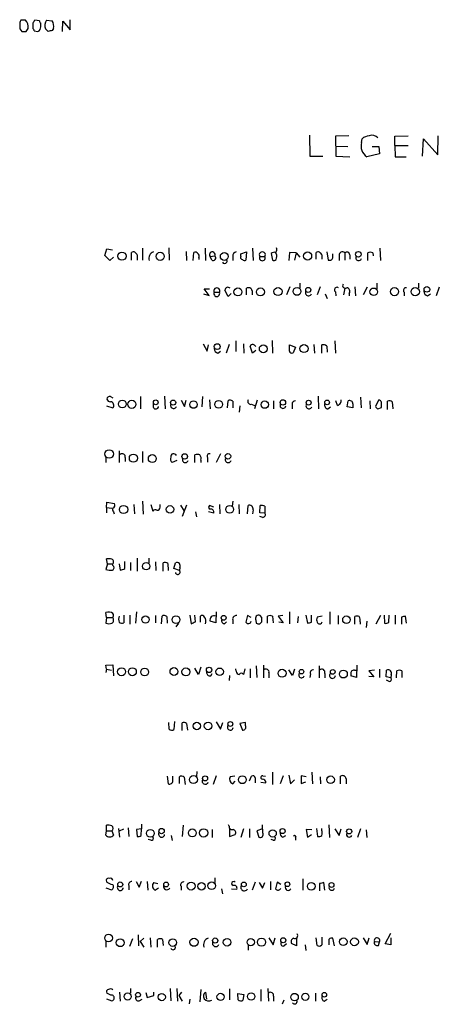
# Model space of a CAD drawing. Extents: x 8 to 1024, y 6 to 818.
# Drawn here: x 845 to 915, y 653 to 816 of the extents above; entities that cross this region are included whole.
import ezdxf

# ---------------------------------------------------------------- set-up
doc = ezdxf.new("R2010")
doc.units = 0
doc.header["$MEASUREMENT"] = 0
doc.layers.add('MAIN', color=5, linetype='CONTINUOUS')

msp = doc.modelspace()

# ---------------------------------------------------------------- linework, layer by layer
at = {"layer": 'MAIN'}
for p, q in [((846.074, 815.9326), (845.312, 815.9326)), ((847.2593, 815.4246), (847.2593, 814.5779)), ((848.36, 815.8479), (847.598, 815.9326)), ((848.614, 814.8319), (848.614, 815.4246)), ((849.5453, 815.9326), (850.4767, 815.8479)), ((852.17, 814.0699), (852.2547, 815.7633)), ((852.2547, 815.7633), (853.44, 814.3239)), ((853.44, 814.3239), (853.44, 816.0173)), ((846.1587, 814.0699), (846.4973, 814.5779)), ((847.5133, 814.1546), (848.106, 814.0699)), ((849.7993, 814.0699), (849.376, 814.4933)), ((850.7307, 814.5779), (850.4767, 814.2393)), ((893.064, 796.8826), (893.1487, 793.4113)), ((899.5833, 796.7979), (897.382, 796.7133)), ((897.382, 796.7133), (897.4667, 793.4113)), ((901.7, 795.6973), (901.7847, 796.2899)), ((907.2033, 796.7133), (909.4047, 796.7979)), ((907.2033, 795.1893), (907.2033, 796.7133)), ((911.7753, 793.4113), (911.9447, 796.2899)), ((911.9447, 796.2899), (914.3153, 793.6653)), ((914.3153, 793.6653), (914.4, 796.7979)), ((897.4667, 795.1046), (899.414, 795.0199)), ((904.6633, 793.8346), (902.5467, 793.3266)), ((903.478, 795.0199), (904.5787, 795.0199)), ((904.5787, 795.0199), (904.6633, 793.8346)), ((907.2033, 795.1893), (909.4047, 795.1893)), ((907.2033, 795.1893), (907.288, 793.3266)), ((893.1487, 793.4113), (895.2653, 793.4113)), ((897.4667, 793.4113), (899.7527, 793.3266)), ((907.288, 793.3266), (909.066, 793.3266)), ((859.1973, 776.9859), (859.536, 778.0866)), ((859.536, 778.0866), (860.4673, 777.9173)), ((863.6, 776.2239), (863.6, 777.4939)), ((865.4627, 778.1713), (865.4627, 776.2239)), ((869.7807, 778.2559), (869.8653, 776.2239)), ((872.6593, 777.6633), (872.744, 776.1393)), ((873.8447, 776.1393), (873.9293, 777.4939)), ((875.792, 778.1713), (875.8767, 776.1393)), ((881.7187, 777.2399), (882.65, 777.5786)), ((882.65, 777.5786), (882.5653, 776.2239)), ((883.666, 778.1713), (883.7507, 776.1393)), ((889.762, 777.4939), (889.6773, 776.1393)), ((890.8627, 777.4093), (889.762, 777.4939)), ((894.1647, 776.3933), (894.1647, 777.4939)), ((895.9427, 777.5786), (896.1967, 776.2239)), ((904.748, 778.1713), (904.8327, 776.1393)), ((860.044, 776.1393), (859.1973, 776.9859)), ((860.6367, 776.7319), (860.044, 776.1393)), ((864.5313, 777.0706), (864.5313, 776.2239)), ((874.776, 776.6473), (874.776, 776.3086)), ((876.6387, 776.8166), (877.4007, 776.9013)), ((876.8927, 776.2239), (876.6387, 776.8166)), ((880.364, 776.8166), (880.364, 776.1393)), ((881.7187, 776.9013), (881.7187, 777.2399)), ((884.8513, 776.8166), (885.698, 776.8166)), ((886.714, 777.3246), (886.968, 776.2239)), ((890.8627, 777.4093), (890.6087, 776.2239)), ((890.8627, 777.4093), (891.4553, 776.7319)), ((895.096, 777.0706), (895.096, 776.3933)), ((896.9587, 776.7319), (896.9587, 777.2399)), ((897.9747, 776.9859), (897.9747, 776.1393)), ((898.906, 777.4093), (898.906, 776.2239)), ((899.7527, 777.0706), (899.7527, 776.3933)), ((902.716, 776.1393), (902.716, 777.4093)), ((903.5627, 777.4093), (903.6473, 776.9013)), ((876.4693, 770.3819), (875.6227, 771.4826)), ((875.6227, 771.4826), (876.554, 771.4826)), ((879.602, 770.2126), (879.094, 771.2286)), ((882.65, 770.4666), (882.65, 771.5673)), ((883.5813, 771.1439), (883.5813, 770.4666)), ((889.8467, 771.8213), (889.254, 770.4666)), ((891.4553, 772.4139), (891.4553, 771.6519)), ((894.842, 771.8213), (894.334, 770.4666)), ((897.382, 770.9746), (897.4667, 770.2973)), ((898.906, 771.5673), (898.7367, 770.4666)), ((900.5993, 771.8213), (900.684, 770.2973)), ((902.6313, 771.7366), (901.954, 770.4666)), ((904.24, 772.4139), (904.24, 771.3979)), ((911.098, 772.4139), (911.098, 771.6519)), ((914.5693, 771.7366), (914.0613, 770.2973)), ((875.538, 770.6359), (876.4693, 770.3819)), ((877.316, 770.8899), (878.1627, 770.8899)), ((880.11, 770.7206), (879.602, 770.2126)), ((895.6887, 770.6359), (896.0273, 769.8739)), ((899.668, 770.7206), (899.668, 770.2973)), ((908.7273, 770.8899), (908.7273, 770.2973)), ((912.622, 770.2973), (913.13, 770.6359)), ((880.872, 762.8466), (880.872, 761.0686)), ((886.8833, 762.9313), (886.968, 760.8146)), ((897.2973, 762.8466), (897.382, 760.8146)), ((875.4533, 762.3386), (876.1307, 761.1533)), ((876.1307, 761.1533), (876.3847, 762.1693)), ((877.9087, 760.8146), (878.332, 761.1533)), ((879.7713, 762.2539), (879.2633, 760.8146)), ((882.142, 762.3386), (882.2267, 760.8146)), ((883.666, 760.8146), (883.2427, 761.9999)), ((884.174, 761.2379), (883.666, 760.8146)), ((889.762, 762.1693), (890.778, 761.8306)), ((889.762, 761.1533), (889.762, 762.1693)), ((890.778, 761.8306), (890.3547, 760.8993)), ((893.826, 762.2539), (893.9107, 760.8146)), ((895.096, 760.8146), (895.096, 762.1693)), ((895.9427, 761.9999), (896.0273, 760.9839)), ((860.1287, 753.6179), (860.552, 753.4486)), ((865.124, 753.6179), (865.124, 751.5859)), ((869.1033, 753.7026), (869.188, 751.5859)), ((871.8127, 753.0253), (872.4053, 752.0093)), ((872.4053, 752.0093), (872.6593, 753.0253)), ((875.3687, 753.6179), (875.284, 751.9246)), ((876.554, 753.1099), (876.6387, 751.5859)), ((884.428, 753.0253), (884.0047, 751.5859)), ((894.5033, 753.7026), (894.588, 751.5859)), ((901.5307, 753.5333), (901.6153, 751.7553)), ((904.494, 753.0253), (903.986, 752.0093)), ((859.4513, 752.0939), (860.552, 751.7553)), ((867.2407, 751.8399), (867.2407, 752.4326)), ((879.5173, 751.7553), (879.602, 752.9406)), ((880.364, 752.8559), (880.364, 751.7553)), ((881.5493, 752.0939), (881.4647, 751.0779)), ((883.4967, 752.3479), (884.0047, 752.1786)), ((887.1373, 752.9406), (887.1373, 751.5859)), ((890.1853, 752.3479), (890.1853, 751.5859)), ((896.112, 751.5859), (896.5353, 751.9246)), ((897.7207, 752.1786), (897.4667, 752.9406)), ((899.3293, 751.9246), (899.4987, 752.9406)), ((900.2607, 751.7553), (899.3293, 751.9246)), ((900.2607, 752.4326), (900.2607, 751.7553)), ((903.0547, 752.9406), (903.1393, 751.5859)), ((904.4093, 751.5859), (905.002, 751.8399)), ((906.018, 751.5013), (906.018, 752.8559)), ((906.78, 752.7713), (906.8647, 751.5859)), ((859.3667, 743.5426), (859.3667, 742.6959)), ((861.568, 744.6433), (861.568, 742.6959)), ((862.584, 743.5426), (862.584, 742.8653)), ((865.4627, 744.5586), (865.4627, 742.6959)), ((874.0987, 742.6959), (874.0987, 743.9659)), ((876.2153, 743.5426), (876.2153, 742.7806)), ((878.332, 744.1353), (877.6547, 742.6959)), ((871.1353, 743.0346), (870.3733, 742.6959)), ((875.1147, 743.1193), (875.1147, 742.6959)), ((859.4513, 735.2453), (859.536, 736.1766)), ((859.4513, 735.2453), (859.4513, 734.3986)), ((859.4513, 735.2453), (860.3827, 735.1606)), ((859.536, 736.1766), (860.806, 735.9226)), ((864.0233, 735.7533), (864.108, 734.2293)), ((865.4627, 736.3459), (865.5473, 734.1446)), ((866.8173, 735.7533), (867.156, 734.6526)), ((868.3413, 735.3299), (868.3413, 735.7533)), ((871.728, 735.6686), (872.3207, 734.6526)), ((872.744, 735.6686), (871.982, 733.8059)), ((877.2313, 735.3299), (876.554, 735.5839)), ((878.1627, 735.7533), (878.2473, 734.2293)), ((880.364, 736.3459), (880.2793, 735.4993)), ((881.38, 735.7533), (881.4647, 734.2293)), ((882.8193, 734.2293), (882.904, 735.5839)), ((884.8513, 734.3986), (884.936, 735.5839)), ((885.698, 735.4993), (885.698, 734.3139)), ((860.6367, 734.5679), (860.7213, 734.2293)), ((874.1833, 734.5679), (874.3527, 733.7213)), ((877.2313, 734.3139), (876.3847, 734.5679)), ((883.7507, 734.9066), (883.666, 734.2293)), ((885.698, 734.3139), (884.8513, 734.3986)), ((885.3593, 733.6366), (884.8513, 733.8059)), ((859.6207, 725.9319), (859.3667, 725.0006)), ((859.6207, 725.9319), (859.4513, 726.7786)), ((859.6207, 725.9319), (860.4673, 725.9319)), ((860.552, 725.6779), (860.4673, 725.9319)), ((861.568, 725.9319), (861.7373, 724.9159)), ((862.4993, 725.1699), (862.4993, 726.3553)), ((863.4307, 726.1859), (863.4307, 724.8313)), ((864.5313, 726.8633), (864.5313, 724.7466)), ((866.4787, 726.8633), (866.4787, 726.1013)), ((867.5793, 726.2706), (867.664, 724.8313)), ((868.8493, 724.7466), (868.8493, 726.1013)), ((869.6113, 726.0166), (869.696, 724.8313)), ((870.6273, 725.1699), (870.8813, 726.1013)), ((871.6433, 725.3393), (871.5587, 724.8313)), ((871.5587, 724.8313), (870.6273, 725.1699)), ((859.4513, 717.0419), (859.3667, 717.8886)), ((862.33, 717.4653), (862.33, 716.1953)), ((863.346, 717.4653), (863.346, 715.9413)), ((864.4467, 717.9733), (864.2773, 716.1106)), ((867.5793, 717.3806), (867.5793, 716.1953)), ((868.5953, 716.0259), (868.68, 717.2959)), ((869.442, 717.2113), (869.5267, 716.1106)), ((873.252, 717.4653), (873.506, 716.0259)), ((874.1833, 716.3646), (874.0987, 717.4653)), ((875.03, 716.2799), (875.03, 717.2959)), ((877.6547, 717.9733), (877.57, 716.1953)), ((882.8193, 717.3806), (882.5653, 716.2799)), ((883.412, 717.0419), (882.8193, 717.3806)), ((885.19, 717.0419), (884.936, 717.3806)), ((886.1213, 716.1106), (886.1213, 717.2959)), ((886.968, 717.2959), (887.0527, 716.1953)), ((888.6613, 717.3806), (887.8993, 717.2959)), ((887.8993, 717.2959), (888.746, 716.1953)), ((889.762, 717.9733), (889.762, 716.0259)), ((891.2013, 717.2113), (891.1167, 716.1953)), ((892.4713, 717.4653), (892.7253, 716.1106)), ((893.4027, 716.2799), (893.4027, 717.4653)), ((895.1807, 717.2959), (894.334, 717.1266)), ((896.4507, 717.9733), (896.4507, 715.9413)), ((897.8053, 717.3806), (897.8053, 715.9413)), ((900.5993, 715.9413), (900.5993, 717.2113)), ((904.8327, 717.3806), (904.0707, 715.9413)), ((905.4253, 717.4653), (905.51, 716.1106)), ((906.1873, 716.2799), (906.272, 717.4653)), ((907.288, 717.4653), (907.288, 715.9413)), ((909.1507, 716.1106), (908.9813, 717.2959)), ((859.4513, 717.0419), (859.3667, 716.1106)), ((859.4513, 717.0419), (860.4673, 717.0419)), ((871.3893, 716.1106), (870.966, 715.5179)), ((877.57, 716.1953), (876.6387, 716.4493)), ((879.0093, 716.0259), (879.348, 716.3646)), ((880.364, 716.7033), (880.364, 716.0259)), ((884.174, 716.6186), (884.2587, 716.1106)), ((884.8513, 716.0259), (885.19, 716.3646)), ((888.746, 716.1953), (887.984, 716.2799)), ((901.446, 716.3646), (901.446, 715.9413)), ((902.5467, 716.4493), (902.462, 715.4333)), ((908.304, 717.1266), (908.304, 715.9413)), ((859.3667, 709.1679), (860.552, 709.2526)), ((859.4513, 708.4906), (859.3667, 709.1679)), ((860.552, 709.2526), (860.6367, 707.3899)), ((884.2587, 709.0833), (884.3433, 707.1359)), ((885.444, 709.1679), (885.444, 707.0513)), ((894.6727, 709.0833), (894.6727, 707.0513)), ((900.938, 709.1679), (900.8533, 707.1359)), ((859.4513, 708.4906), (859.3667, 707.9826)), ((859.4513, 708.4906), (860.298, 708.3213)), ((874.6913, 707.6439), (874.0987, 708.6599)), ((875.1147, 708.8293), (874.6913, 707.6439)), ((876.7233, 707.3899), (876.9773, 707.8133)), ((879.856, 707.4746), (879.7713, 706.6279)), ((880.9567, 708.1519), (880.872, 708.5753)), ((882.396, 708.5753), (882.142, 707.6439)), ((883.2427, 708.5753), (883.2427, 707.0513)), ((886.3753, 707.8979), (886.3753, 707.0513)), ((890.27, 707.4746), (889.6773, 708.4059)), ((890.6087, 708.4906), (890.27, 707.4746)), ((893.2333, 707.7286), (893.1487, 707.1359)), ((895.604, 707.8133), (895.604, 707.0513)), ((900.8533, 707.1359), (899.922, 707.3899)), ((900.5147, 708.3213), (900.8533, 708.3213)), ((903.8167, 708.3213), (902.8853, 708.2366)), ((902.8853, 708.2366), (903.732, 707.2206)), ((904.6633, 708.4906), (904.6633, 707.1359)), ((905.764, 707.2206), (905.8487, 708.3213)), ((906.6107, 707.5593), (906.526, 707.0513)), ((907.4573, 707.0513), (907.542, 708.2366)), ((908.3887, 708.2366), (908.3887, 707.1359)), ((903.732, 707.2206), (902.8853, 707.3053)), ((906.526, 707.0513), (905.764, 707.2206)), ((906.272, 706.4586), (905.8487, 706.7126)), ((869.8653, 698.5846), (869.7807, 699.6853)), ((870.712, 699.8546), (870.6273, 698.4999)), ((871.982, 698.3306), (871.982, 699.6006)), ((872.744, 699.5159), (872.9133, 698.4153)), ((877.6547, 699.7699), (878.332, 698.5846)), ((878.332, 698.5846), (878.7553, 699.6853)), ((882.4807, 699.6853), (881.5493, 699.5159)), ((881.5493, 699.5159), (881.9727, 698.4153)), ((882.4807, 699.1773), (882.4807, 699.6853)), ((874.4373, 691.5573), (874.3527, 690.7106)), ((886.968, 691.4726), (886.968, 689.4406)), ((893.4873, 691.4726), (893.572, 689.5253)), ((869.5267, 690.7953), (869.696, 689.5253)), ((870.458, 690.0333), (870.458, 690.7953)), ((871.5587, 689.6099), (871.5587, 690.7106)), ((872.3207, 690.6259), (872.49, 689.4406)), ((877.6547, 690.8799), (877.1467, 689.4406)), ((880.7027, 690.7953), (879.9407, 690.7106)), ((880.364, 689.5253), (880.7873, 689.9486)), ((883.158, 690.0333), (883.4967, 690.7953)), ((884.0893, 690.5413), (884.0893, 689.6946)), ((885.0207, 689.7793), (885.8673, 689.6946)), ((885.3593, 690.8799), (885.7827, 690.7953)), ((888.746, 690.8799), (888.238, 689.5253)), ((889.6773, 690.9646), (889.9313, 689.5253)), ((889.9313, 689.5253), (890.6087, 690.2026)), ((892.556, 690.7106), (891.7093, 690.8799)), ((891.7093, 690.8799), (891.7093, 689.6099)), ((891.7093, 689.6099), (892.4713, 689.8639)), ((894.842, 690.7106), (894.9267, 689.5253)), ((898.2287, 689.5253), (898.2287, 690.7953)), ((899.16, 690.3719), (899.16, 689.5253)), ((859.3667, 681.0586), (859.4513, 681.7359)), ((859.4513, 681.7359), (859.4513, 682.6673)), ((859.4513, 681.7359), (860.3827, 681.7359)), ((860.3827, 681.7359), (860.6367, 681.0586)), ((861.4833, 682.1593), (861.6527, 680.7199)), ((861.6527, 681.7359), (862.33, 682.0746)), ((863.092, 682.2439), (863.1767, 680.8046)), ((865.2933, 682.0746), (864.4467, 681.9899)), ((864.4467, 681.9899), (864.5313, 680.8046)), ((865.2087, 680.9739), (865.2933, 682.0746)), ((865.2933, 682.8366), (865.2933, 682.0746)), ((872.1513, 682.6673), (871.982, 680.8046)), ((876.9773, 681.9899), (876.9773, 680.6353)), ((879.7713, 682.4979), (879.6867, 682.7519)), ((879.856, 682.0746), (879.856, 680.8046)), ((882.142, 682.0746), (881.7187, 680.6353)), ((883.158, 682.0746), (883.158, 680.6353)), ((885.2747, 682.0746), (884.3433, 681.7359)), ((884.3433, 681.7359), (884.682, 680.7199)), ((885.3593, 681.3973), (885.2747, 682.7519)), ((893.4873, 681.9053), (892.556, 681.9899)), ((892.556, 681.9899), (892.7253, 680.7199)), ((894.2493, 682.1593), (894.4187, 680.8046)), ((895.096, 681.8206), (895.096, 682.1593)), ((896.2813, 682.7519), (896.366, 680.6353)), ((897.2973, 682.0746), (897.9747, 680.9739)), ((897.9747, 680.9739), (898.3133, 682.0746)), ((901.5307, 682.0746), (901.0227, 680.6353)), ((902.462, 681.9053), (902.5467, 680.6353)), ((866.8173, 680.2119), (866.394, 680.2966)), ((870.204, 680.9739), (870.3733, 680.1273)), ((879.856, 680.8046), (880.7873, 681.1433)), ((887.0527, 680.2119), (886.714, 680.2966)), ((888.6613, 680.7199), (889.1693, 680.9739)), ((890.778, 680.5506), (890.778, 680.2119)), ((892.7253, 680.7199), (893.4027, 681.1433)), ((859.536, 673.2693), (859.4513, 673.6926)), ((864.362, 673.3539), (864.87, 672.4226)), ((864.87, 672.4226), (865.2933, 673.4386)), ((866.2247, 673.3539), (866.3093, 671.9146)), ((867.3253, 673.1846), (868.0027, 673.0153)), ((877.4007, 673.9466), (877.4007, 673.1846)), ((884.0893, 673.2693), (883.5813, 671.9146)), ((884.7667, 673.1846), (885.2747, 672.2533)), ((885.2747, 672.2533), (885.698, 673.1846)), ((886.6293, 673.3539), (886.6293, 671.9993)), ((887.73, 673.2693), (887.476, 672.1686)), ((888.3227, 672.8459), (887.73, 673.2693)), ((891.9633, 673.7773), (891.9633, 671.9146)), ((895.604, 671.9146), (895.4347, 673.1846)), ((859.3667, 672.3379), (860.298, 671.9993)), ((863.1767, 672.6766), (863.1767, 671.9993)), ((868.0873, 672.2533), (867.5793, 671.9146)), ((871.8127, 672.5919), (871.8127, 671.9146)), ((878.5013, 672.1686), (878.6707, 671.3219)), ((880.1947, 672.1686), (881.0413, 672.0839)), ((894.7573, 673.0153), (894.7573, 671.8299)), ((859.3667, 663.5326), (859.3667, 662.5166)), ((863.7693, 663.8713), (863.2613, 662.6013)), ((864.7007, 664.5486), (864.7853, 662.6859)), ((865.632, 663.9559), (865.0393, 663.4479)), ((865.0393, 663.4479), (865.632, 662.5166)), ((866.7327, 664.0406), (866.8173, 662.5166)), ((867.918, 662.5166), (867.918, 663.7866)), ((868.7647, 663.7866), (868.8493, 662.7706)), ((886.3753, 664.0406), (887.0527, 662.8553)), ((887.0527, 662.8553), (887.3913, 664.0406)), ((890.9473, 663.9559), (890.9473, 662.6859)), ((894.334, 662.7706), (894.1647, 664.0406)), ((895.096, 664.1253), (895.096, 662.8553)), ((896.2813, 663.7866), (896.2813, 662.8553)), ((897.2127, 662.6859), (896.9587, 663.9559)), ((901.954, 664.0406), (902.6313, 662.9399)), ((902.6313, 662.9399), (902.97, 664.0406)), ((903.8167, 663.4479), (904.6633, 663.3633)), ((904.494, 662.7706), (904.6633, 663.3633)), ((905.5947, 663.0246), (906.526, 664.8026)), ((906.526, 664.0406), (906.526, 662.8553)), ((882.904, 662.7706), (882.904, 662.0086)), ((888.8307, 662.6859), (889.254, 663.1093)), ((890.9473, 662.6859), (890.1007, 663.1093)), ((892.3867, 662.8553), (892.4713, 661.9239)), ((906.526, 662.8553), (905.5947, 663.0246)), ((863.4307, 655.6586), (863.4307, 654.8966)), ((870.0347, 655.6586), (870.1193, 653.6266)), ((871.1353, 655.6586), (871.22, 653.5419)), ((875.1147, 655.4893), (874.9453, 653.4573)), ((879.856, 655.5739), (879.856, 653.7959)), ((885.0207, 655.4893), (885.0207, 653.5419)), ((886.206, 655.6586), (886.2907, 653.5419)), ((859.4513, 653.9653), (860.3827, 653.6266)), ((860.2133, 654.5579), (859.536, 654.8966)), ((861.6527, 655.0659), (861.7373, 653.5419)), ((864.87, 653.6266), (865.378, 653.8806)), ((865.9707, 654.9813), (866.2247, 654.1346)), ((866.2247, 654.1346), (867.3253, 654.4733)), ((867.3253, 654.4733), (867.3253, 655.0659)), ((871.8973, 655.0659), (871.474, 654.4733)), ((871.474, 654.4733), (871.982, 653.5419)), ((873.252, 653.8806), (873.1673, 653.1186)), ((875.8767, 655.0659), (876.046, 653.8806)), ((881.2107, 654.8119), (882.2267, 654.6426)), ((881.2953, 653.7959), (881.2107, 654.8119)), ((882.2267, 654.6426), (882.0573, 653.7113)), ((887.1373, 654.3886), (887.1373, 653.5419)), ((888.8307, 653.7113), (888.5767, 653.0339)), ((894.08, 654.8966), (894.08, 653.5419)), ((895.5193, 653.5419), (896.0273, 653.8806))]:
    msp.add_line(p, q, dxfattribs=at)
for centre, radius in [((862.0283, 776.8683), 0.6798), ((868.3741, 776.8405), 0.6736), ((878.9682, 776.8282), 0.6463), ((892.7683, 776.896), 0.6702), ((901.1708, 777.1859), 0.463), ((881.2327, 770.9581), 0.6513), ((884.967, 770.9487), 0.6605), ((887.8682, 771.0206), 0.6684), ((891.0156, 771.0388), 0.6478), ((892.8699, 771.2851), 0.4202), ((903.7233, 770.9717), 0.6289), ((907.1588, 771.0005), 0.6696), ((910.5865, 770.9931), 0.684), ((912.5052, 771.3832), 0.4684), ((877.8028, 761.9002), 0.4851), ((885.4295, 761.5347), 0.6493), ((892.1681, 761.5756), 0.6671), ((862.0917, 752.3986), 0.6363), ((863.6809, 752.3536), 0.6697), ((867.6292, 752.6768), 0.3934), ((870.5095, 752.637), 0.4255), ((878.0426, 752.3465), 0.6519), ((888.6805, 752.6578), 0.4504), ((892.9337, 752.6257), 0.408), ((896.0038, 752.6725), 0.3878), ((873.8744, 752.3113), 0.6209), ((885.6761, 752.3001), 0.613), ((859.9302, 744.1274), 0.7045), ((863.9265, 743.4356), 0.6662), ((867.0627, 743.3629), 0.6585), ((872.4288, 743.7214), 0.4575), ((879.5808, 743.7426), 0.463), ((862.3028, 734.9359), 0.683), ((869.9923, 734.956), 0.6194), ((879.8647, 734.957), 0.6419), ((866.0526, 725.545), 0.6103), ((865.935, 716.7181), 0.6001), ((870.9819, 716.6962), 0.6394), ((878.8732, 717.0101), 0.4082), ((899.199, 716.701), 0.6248), ((861.9673, 708.0899), 0.658), ((863.7554, 708.0875), 0.6581), ((865.801, 708.0399), 0.6454), ((870.6392, 708.1136), 0.6462), ((872.6187, 708.0653), 0.6619), ((876.4572, 708.3878), 0.4478), ((878.2073, 708.084), 0.6184), ((888.5366, 707.8383), 0.6608), ((891.7498, 708.086), 0.3743), ((896.9237, 708.0583), 0.3928), ((898.6964, 707.6959), 0.6451), ((874.4348, 699.1036), 0.6214), ((876.2869, 699.1151), 0.6314), ((879.9782, 699.436), 0.4078), ((873.873, 690.2319), 0.6646), ((875.7927, 690.4367), 0.42), ((881.9706, 690.21), 0.6504), ((896.5722, 690.1965), 0.6319), ((866.7422, 681.3386), 0.6459), ((868.5953, 681.7092), 0.4362), ((873.682, 681.4049), 0.6496), ((875.5558, 681.3998), 0.6924), ((886.9825, 681.3228), 0.6017), ((888.6366, 681.7078), 0.4202), ((899.6449, 681.6549), 0.425), ((861.7561, 672.8742), 0.4084), ((869.3455, 672.8694), 0.3938), ((873.4826, 672.6023), 0.6477), ((875.2017, 672.5638), 0.6136), ((876.8926, 672.658), 0.6403), ((882.2145, 672.8702), 0.3932), ((889.4321, 672.9074), 0.385), ((893.3745, 672.5687), 0.6366), ((896.7234, 672.7895), 0.4084), ((859.827, 664.0036), 0.6363), ((861.7477, 663.2274), 0.6518), ((870.4475, 663.25), 0.6274), ((873.9635, 663.3074), 0.6767), ((877.4786, 663.5869), 0.4273), ((879.437, 663.2991), 0.6275), ((883.3546, 663.3117), 0.5982), ((885.1405, 663.3239), 0.6723), ((888.7435, 663.6404), 0.4155), ((898.6742, 663.3825), 0.6278), ((900.5232, 663.3747), 0.6448), ((862.977, 654.3185), 0.5884), ((864.695, 654.6091), 0.3904), ((868.626, 654.2359), 0.6018), ((878.3558, 654.2648), 0.5924), ((883.4252, 654.3278), 0.599), ((890.6033, 654.2194), 0.6256), ((892.3915, 654.2737), 0.5839), ((895.5372, 654.6129), 0.3814)]:
    msp.add_circle(centre, radius, dxfattribs=at)
for centre, radius, start, end in [((846.0738, 815.34), 0.9651, 142.120851, 195.264491), ((846.0742, 814.8319), 0.9655, 164.747484, 232.114086), ((845.1485, 814.8999), 1.3867, 346.57305, 48.133481), ((974.4401, 730.996), 152.6537, 146.192759, 146.421922), ((848.9102, 815.8902), 0.5518, 184.396316, 237.536771), ((850.856, 815.0488), 1.5808, 146.008363, 200.573014), ((848.9808, 814.8883), 1.7772, 349.941409, 32.679633), ((845.82, 983.4197), 169.3501, 269.885409, 270.114592), ((846.9631, 814.1123), 0.5518, 4.396316, 57.536771), ((847.776, 814.8403), 0.8381, 293.187819, 359.425694), ((892.488, 644.8047), 174.5653, 103.92564, 104.154823), ((903.7595, 795.0963), 2.1454, 163.731783, 235.576617), ((903.0881, 794.8855), 1.916, 93.533805, 132.863878), ((903.4451, 795.5892), 1.2987, 42.063288, 111.458148), ((863.9175, 776.9564), 0.6243, 10.539603, 120.570248), ((867.5744, 776.5425), 1.0885, 107.852356, 201.740809), ((874.141, 776.8589), 0.6694, 341.570465, 108.437656), ((876.9906, 777.1209), 0.4652, 331.831879, 220.851096), ((881.1049, 776.8518), 0.7418, 101.525044, 182.720065), ((885.2747, 777.0883), 0.5031, 327.305154, 212.688694), ((887.3489, 776.3513), 1.1621, 79.498468, 123.117088), ((886.7423, 776.8166), 0.938, 344.289525, 46.222366), ((886.0789, 778.0441), 1.5807, 339.629778, 7.700518), ((894.4893, 776.9719), 0.6147, 9.240122, 121.874964), ((898.515, 777.0333), 0.5425, 43.879626, 185.013668), ((899.258, 777.0616), 0.4948, 1.042258, 135.352106), ((903.1393, 776.5622), 0.947, 63.443066, 116.551522), ((877.1466, 776.5626), 0.4234, 233.143638, 53.121983), ((879.0358, 776.0546), 0.4025, 204.877559, 39.131148), ((882.0433, 776.6896), 0.3875, 146.88812, 259.502061), ((882.3075, 776.5357), 0.4046, 214.14965, 309.584353), ((885.2746, 776.5936), 0.4784, 152.219149, 27.77527), ((887.2219, 776.5627), 0.4234, 233.151755, 359.986468), ((896.4083, 776.7319), 0.5503, 247.386542, 0), ((901.229, 776.6327), 0.4958, 158.222202, 341.806249), ((877.7394, 771.1318), 0.4876, 330.253661, 209.740509), ((879.5851, 771.2285), 0.4911, 43.614082, 179.988333), ((882.9745, 771.0451), 0.6148, 9.247824, 121.857207), ((892.9252, 770.8217), 0.5123, 152.369592, 338.738493), ((897.6359, 771.3133), 0.4233, 53.113861, 233.143638), ((898.9907, 771.9906), 0.4234, 143.132809, 306.867191), ((899.177, 771.0593), 0.5965, 325.40144, 83.482652), ((909.0915, 771.1862), 0.4694, 82.755391, 219.13056), ((912.77, 771.0239), 0.7415, 177.263766, 258.48701), ((877.7393, 770.6669), 0.4784, 152.219149, 27.77527), ((878.0569, 761.5414), 0.7417, 177.279935, 258.474956), ((883.6872, 761.7248), 0.5227, 21.371954, 148.246733), ((890.143, 761.2239), 0.3875, 190.497939, 303.11188), ((895.3499, 761.2375), 0.9658, 52.133342, 105.242111), ((859.9911, 753.184), 0.4552, 72.404942, 178.665732), ((860.1402, 753.4139), 0.6427, 199.948836, 268.974742), ((879.9286, 752.4085), 0.6243, 45.77878, 121.541369), ((883.3808, 752.8693), 0.5341, 153.223845, 282.532298), ((897.5514, 752.9405), 0.7805, 282.528012, 12.535178), ((904.5617, 752.5765), 0.4539, 14.039305, 98.578205), ((860.0894, 752.1587), 0.6138, 318.910671, 86.329346), ((867.6458, 752.0153), 0.4415, 203.411623, 359.221396), ((870.5796, 752.1636), 0.4958, 158.179278, 341.864758), ((888.6875, 752.1618), 0.4865, 157.509683, 351.978144), ((890.7639, 752.362), 0.5788, 88.604026, 181.395974), ((893.0099, 752.1104), 0.5123, 152.379501, 338.734438), ((896.202, 752.2157), 0.6361, 160.063835, 261.86735), ((899.7103, 752.4326), 0.5503, 0, 112.613458), ((904.7059, 752.3057), 0.7785, 202.378134, 247.605454), ((693.352, 752.2633), 211.6504, 359.885382, 0.114591), ((906.3446, 752.3236), 0.6245, 45.797976, 121.531771), ((862.076, 743.6554), 0.5205, 347.480746, 130.597713), ((870.8674, 743.331), 0.8047, 158.392965, 232.117522), ((870.6057, 743.6782), 0.4891, 24.532169, 185.974052), ((872.5269, 743.1889), 0.4958, 158.164253, 341.864758), ((874.522, 742.9505), 1.1001, 67.369719, 112.630281), ((874.1832, 743.3732), 0.9654, 344.753209, 37.872902), ((876.4863, 743.7966), 0.3714, 65.774365, 223.145356), ((879.6389, 743.1889), 0.4958, 158.164253, 341.864758), ((860.8907, 734.9066), 0.4234, 143.132809, 233.132809), ((860.2979, 735.6686), 0.5681, 296.574073, 26.56054), ((867.9038, 735.2594), 0.4431, 260.845888, 9.154112), ((876.695, 735.3017), 0.3155, 116.548806, 259.719521), ((883.158, 735.0335), 0.6062, 347.915146, 114.7725), ((885.1478, 734.0175), 1.5807, 69.629778, 97.700518), ((867.5634, 734.4622), 0.4497, 53.117361, 154.950779), ((876.7605, 734.5), 0.5062, 338.431875, 103.923684), ((885.3594, 734.0599), 0.4233, 269.986465, 36.875312), ((859.7054, 724.4096), 2.3826, 73.484793, 96.122164), ((860.2346, 726.2918), 0.4285, 302.885436, 69.780423), ((860.2778, 725.3227), 0.4488, 294.977557, 52.333315), ((869.1759, 725.5693), 0.6243, 45.772378, 121.546171), ((871.1353, 725.5933), 0.568, 333.434949, 116.565051), ((860.1711, 728.2597), 3.3569, 256.135551, 275.062153), ((861.6524, 726.4405), 1.527, 273.187323, 303.684864), ((871.2623, 724.5773), 0.3903, 192.533585, 40.594926), ((859.8112, 716.7665), 1.2069, 52.135009, 111.610116), ((860.1708, 717.423), 0.4828, 307.883309, 37.85729), ((863.0076, 716.7879), 1.5266, 160.563296, 199.436704), ((869.0066, 716.7636), 0.6245, 45.797976, 121.531771), ((875.3122, 716.9855), 0.4195, 19.652905, 132.275526), ((877.2967, 716.661), 0.6912, 66.709984, 197.834672), ((880.9566, 716.788), 0.5986, 81.865837, 188.134163), ((884.682, 716.8726), 0.568, 63.434949, 206.565051), ((886.5446, 716.2802), 1.1004, 67.370923, 112.624271), ((900.938, 716.6182), 0.683, 60.270726, 119.729274), ((900.5147, 716.6187), 0.9653, 344.738635, 37.87186), ((950.975, 547.857), 174.5652, 103.919694, 104.148837), ((859.8747, 717.5917), 1.5658, 251.068631, 288.931369), ((860.0717, 716.6083), 0.5869, 302.000209, 47.623875), ((862.0034, 716.7276), 0.6245, 225.797976, 301.531771), ((789.1847, 885.4901), 189.2834, 296.45383, 296.683054), ((874.6912, 716.4068), 1.2452, 342.187839, 35.31356), ((879.0632, 716.5955), 0.5721, 169.139814, 264.594323), ((882.9604, 716.5058), 0.4551, 209.758935, 352.868738), ((884.6821, 716.9577), 0.947, 243.443066, 280.291859), ((715.89, 716.7033), 169.3003, 359.885375, 0.114591), ((850.7405, 885.5393), 174.5532, 283.917664, 284.146854), ((895.3497, 716.7032), 1.1004, 157.370923, 202.624271), ((894.7458, 716.4377), 0.441, 200.966619, 350.458649), ((905.6794, 716.8724), 0.7804, 257.463229, 310.603684), ((876.6387, 707.9826), 0.5987, 171.867191, 278.123335), ((881.3942, 708.0814), 0.4431, 170.845888, 279.154112), ((881.8033, 707.4112), 0.4109, 34.490571, 145.501532), ((885.8674, 708.0109), 0.5203, 347.45686, 130.612044), ((891.7678, 707.5492), 0.4769, 146.373243, 340.485991), ((893.693, 707.913), 0.4953, 84.40337, 201.85726), ((895.1412, 708.0016), 0.4996, 337.860007, 140.213518), ((896.8931, 707.4801), 0.4889, 137.038902, 359.355464), ((901.4869, 707.6017), 1.5792, 159.609571, 187.70781), ((900.3877, 707.8557), 0.4826, 74.742799, 142.137512), ((906.1027, 707.8133), 0.568, 333.434949, 116.565051), ((907.9653, 707.2209), 1.1004, 67.370923, 112.624271), ((906.3181, 706.7896), 0.3342, 262.071139, 51.53563), ((872.3086, 699.0685), 0.6243, 45.77878, 121.541369), ((870.3007, 699.032), 0.6243, 225.77878, 301.541369), ((879.9781, 698.8899), 0.4733, 142.61444, 353.778765), ((882.0235, 698.9318), 0.519, 264.38278, 28.234203), ((869.9076, 690.0333), 0.5503, 247.386542, 0), ((871.8853, 690.1785), 0.6243, 45.77878, 121.541369), ((875.8247, 689.9697), 0.512, 152.944526, 338.169499), ((880.7594, 690.3347), 0.9009, 155.338132, 243.964028), ((883.7084, 690.4708), 0.3874, 10.48609, 123.119959), ((885.317, 690.5836), 0.2993, 81.875312, 261.875312), ((885.2887, 689.7087), 0.5788, 358.604026, 91.386077), ((898.5461, 690.2575), 0.6245, 10.555966, 120.548349), ((859.705, 680.2932), 2.3876, 73.510381, 96.099568), ((859.9592, 682.1593), 0.5988, 315.006765, 44.986468), ((868.5988, 681.2058), 0.5083, 147.10088, 352.937892), ((880.2643, 682.4497), 0.4954, 174.416009, 291.852954), ((880.3007, 681.4397), 0.5698, 328.653381, 74.94421), ((884.9219, 681.1573), 0.4989, 241.256631, 28.753438), ((888.8488, 681.3226), 0.6312, 165.382563, 252.71908), ((894.0803, 681.3973), 1.1004, 337.370923, 22.624271), ((899.668, 681.1856), 0.4733, 153.429535, 333.429535), ((860.0017, 681.5524), 0.8044, 217.869986, 322.130014), ((864.7007, 681.5667), 0.7807, 257.468008, 310.594926), ((866.9232, 680.5082), 0.3147, 250.332702, 42.282263), ((887.1585, 680.5082), 0.3147, 250.349851, 42.282263), ((890.6086, 680.7199), 0.2395, 315.016916, 134.983084), ((894.588, 681.5666), 0.7806, 257.473581, 310.599702), ((859.7899, 673.5233), 0.3786, 63.421413, 153.434949), ((860.9545, 675.1534), 2.3584, 233.024664, 258.077809), ((860.1287, 673.4704), 0.4266, 7.12335, 113.397882), ((863.6363, 672.8611), 0.4952, 84.390726, 201.872304), ((867.8375, 672.6266), 0.7574, 132.54948, 250.067307), ((872.1863, 672.8409), 0.449, 72.582029, 213.682989), ((880.5459, 673.0141), 0.3512, 46.591781, 253.9336), ((937.4195, 503.756), 174.5531, 103.917671, 104.146862), ((860.1711, 672.4649), 0.4826, 285.245747, 52.137512), ((861.7565, 672.3434), 0.4888, 137.038902, 359.355333), ((869.4789, 672.5534), 0.5587, 167.259831, 327.502059), ((880.6434, 672.2787), 0.443, 333.915005, 116.073378), ((882.2901, 672.3803), 0.5699, 148.672427, 338.196724), ((887.8801, 672.4033), 0.4673, 210.147884, 341.278148), ((889.5642, 672.4107), 0.5126, 159.29874, 331.815076), ((896.7652, 672.3621), 0.4605, 150.073061, 346.334901), ((868.3413, 662.7709), 1.1004, 67.370923, 112.624271), ((876.6339, 662.9198), 1.0886, 107.862376, 201.73886), ((877.5619, 663.1323), 0.5507, 155.198699, 339.554748), ((888.7354, 663.0616), 0.3876, 128.89526, 284.233431), ((890.5873, 663.4057), 0.5698, 105.05579, 211.34662), ((890.6221, 664.4252), 0.5036, 248.718275, 35.529744), ((896.747, 663.3632), 0.6294, 70.344339, 137.723862), ((904.3162, 663.2701), 0.5302, 160.40651, 289.59349), ((904.2577, 663.5832), 0.4613, 331.535233, 197.056156), ((870.4783, 662.4814), 0.4205, 211.361086, 16.568721), ((894.6606, 663.3027), 0.6243, 238.458631, 314.22122), ((859.8606, 655.1083), 0.3875, 100.497939, 213.11188), ((860.1123, 654.9192), 0.6549, 47.828116, 119.481187), ((860.298, 654.0923), 0.4733, 280.308095, 100.310261), ((864.7289, 654.0499), 0.4462, 145.305659, 288.434949), ((876.4243, 654.3599), 0.8935, 127.798493, 206.209431), ((876.427, 654.6847), 1.0791, 221.810798, 295.567671), ((881.7307, 654.2436), 0.6245, 225.797976, 301.531771), ((886.6293, 654.5015), 0.5203, 347.469998, 130.596517), ((890.629, 653.5067), 0.4205, 211.361086, 16.568721), ((895.7732, 654.1345), 0.6447, 156.787406, 246.807244)]:
    msp.add_arc(centre, radius, start, end, dxfattribs=at)

doc.saveas('drawing.dxf')
